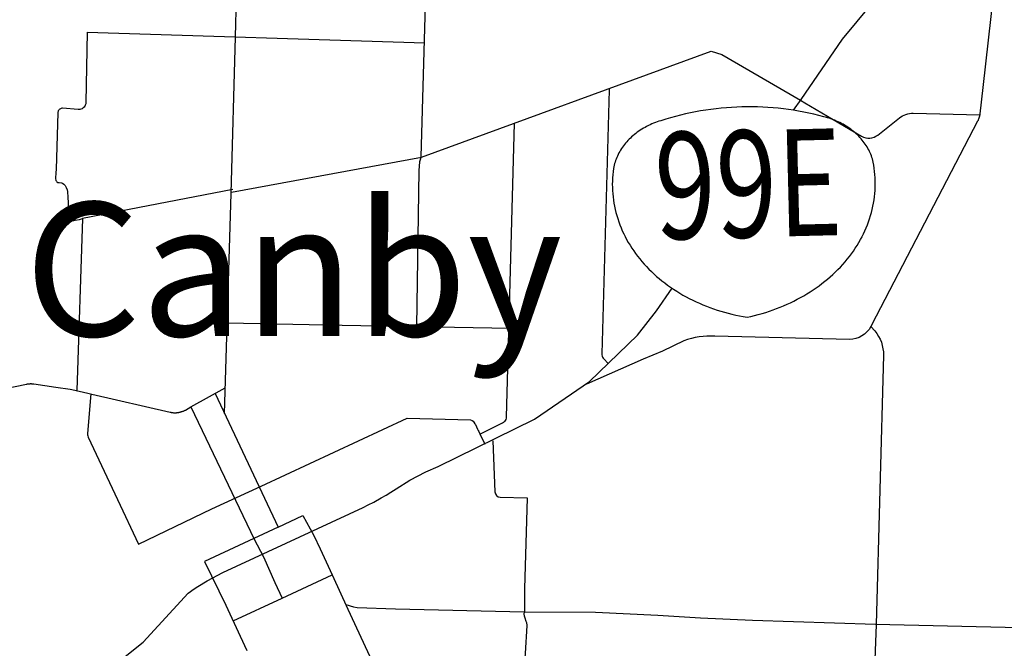
# Model space of a CAD drawing. Extents: x -6.02 to 0.02, y -6.52 to 0.01.
# Drawn here: x -5.47 to -4.55, y -2.76 to -2.17 of the extents above; entities that cross this region are included whole.
import ezdxf
from ezdxf.enums import TextEntityAlignment as Align

# ---------------------------------------------------------------- set-up
doc = ezdxf.new("R2010")
doc.units = 0
doc.header["$MEASUREMENT"] = 0
for name, color, linetype in [('VICINITY', 7, 'Continuous'), ('VICINITY-SC', 251, 'Continuous'), ('VICINITY_TXT', 2, 'Continuous')]:
    doc.layers.add(name, color=color, linetype=linetype)
doc.styles.add('POP', font='swissl.ttf')

msp = doc.modelspace()

# ---------------------------------------------------------------- linework, layer by layer
at = {"layer": 'VICINITY', "flags": 128}
for points in [[(-4.73639, -2.246), (-4.69779, -2.18951), (-4.6551, -2.1378), (-4.639, -2.12211), (-4.58351, -2.06904), (-4.57176, -2.05746), (-4.56156, -2.04279), (-4.55592, -2.03009), (-4.55104, -2.01653), (-4.54859, -2.00232), (-4.54836, -1.99864), (-4.54639, -1.97171), (-4.54746, -1.94109), (-4.56012, -1.87976)], [(-4.74336, -2.25621), (-4.73639, -2.246)], [(-5.3762, -2.77342), (-5.35181, -2.75368), (-5.3095, -2.70807), (-5.30402, -2.70387), (-5.30068, -2.70165), (-5.2918, -2.69644), (-5.27718, -2.68859), (-5.14597, -2.62784), (-5.14127, -2.62539), (-5.13603, -2.62295), (-5.12925, -2.61891), (-5.12454, -2.61619), (-5.11997, -2.61332), (-5.11512, -2.61019), (-5.10223, -2.60238), (-5.08744, -2.59435), (-5.07573, -2.58937), (-4.98562, -2.54515), (-4.93415, -2.51005), (-4.88954, -2.46654), (-4.8715, -2.44375), (-4.8571, -2.42267)]]:
    msp.add_lwpolyline(points, dxfattribs=at)
at = {"layer": 'VICINITY-SC'}
msp.add_line((-5.26529, -2.18746), (-5.25702, -1.86795), dxfattribs=at)
at = {"layer": 'VICINITY-SC', "flags": 128}
for points in [[(-5.08174, -1.93802), (-5.09202, -2.29981), (-5.09243, -2.30161), (-5.09323, -2.30431), (-5.09382, -2.31243), (-5.09596, -2.45848)], [(-5.40398, -2.18297), (-5.40535, -2.24896), (-5.40549, -2.25013), (-5.40581, -2.25124), (-5.40632, -2.25228), (-5.40701, -2.25322), (-5.40785, -2.25402), (-5.40881, -2.25467), (-5.40987, -2.25514), (-5.411, -2.25542), (-5.41216, -2.25549), (-5.41255, -2.25547), (-5.4271, -2.25431), (-5.4278, -2.25432), (-5.42849, -2.25444), (-5.42914, -2.25469), (-5.42974, -2.25504), (-5.43028, -2.25549), (-5.43072, -2.25603), (-5.43106, -2.25664), (-5.4313, -2.2573), (-5.43141, -2.25798), (-5.43142, -2.2582), (-5.4331, -2.31169), (-5.43345, -2.31452), (-5.4337, -2.32011), (-5.4333, -2.32172), (-5.43279, -2.32253), (-5.43236, -2.32316), (-5.43166, -2.32372), (-5.43043, -2.32384), (-5.42804, -2.324), (-5.42721, -2.32422), (-5.42587, -2.32515), (-5.42482, -2.32649), (-5.42363, -2.3283), (-5.42272, -2.33054), (-5.42249, -2.33206), (-5.42233, -2.33385), (-5.42225, -2.33616), (-5.4221, -2.33722), (-5.42117, -2.35525), (-5.42106, -2.35665), (-5.42089, -2.35728), (-5.42059, -2.35789), (-5.42017, -2.35837), (-5.4197, -2.35875), (-5.41908, -2.35907), (-5.41812, -2.35924), (-5.41731, -2.35921), (-5.41664, -2.35916), (-5.41615, -2.35913), (-5.41552, -2.35905), (-5.41527, -2.35902), (-5.41119, -2.35826), (-5.40845, -2.35739)], [(-5.40398, -2.18297), (-5.08822, -2.1932)], [(-5.27569, -2.5398), (-5.26927, -2.33406), (-5.26529, -2.18746)], [(-5.26924, -2.33278), (-5.09147, -2.3), (-4.8206, -2.201), (-4.81053, -2.20414), (-4.73689, -2.24673)], [(-4.91596, -2.23585), (-4.91604, -2.23705), (-4.92291, -2.48389), (-4.92285, -2.48506), (-4.92257, -2.48619), (-4.92211, -2.48725), (-4.92147, -2.48823), (-4.92101, -2.48875), (-4.91675, -2.49307)], [(-5.00477, -2.26831), (-5.01219, -2.54322), (-5.01232, -2.54437), (-5.01265, -2.54548), (-5.01317, -2.54652), (-5.01386, -2.54746), (-5.01471, -2.54826), (-5.01567, -2.5489), (-5.01587, -2.549), (-5.0365, -2.55931)], [(-5.26779, -2.33018), (-5.40847, -2.35737), (-5.41375, -2.51822)], [(-5.27304, -2.45494), (-5.16566, -2.45734), (-5.00822, -2.45992)], [(-5.50365, -2.52113), (-5.46093, -2.51236), (-5.4606, -2.51229), (-5.46028, -2.51223), (-5.45992, -2.51217), (-5.45927, -2.51208), (-5.45922, -2.51208), (-5.45853, -2.51201), (-5.45819, -2.51199), (-5.45785, -2.51197), (-5.45747, -2.51196), (-5.45713, -2.51195), (-5.45677, -2.51195), (-5.45644, -2.51195), (-5.4561, -2.51197), (-5.45558, -2.51199), (-5.45542, -2.512), (-5.45505, -2.51204), (-5.45469, -2.51207), (-5.45408, -2.51215), (-5.45406, -2.51216), (-5.43344, -2.51523), (-5.42003, -2.51723), (-5.41851, -2.51752), (-5.40359, -2.52094), (-5.39967, -2.52183), (-5.32645, -2.53863), (-5.32607, -2.53871), (-5.32595, -2.53874), (-5.32543, -2.53884), (-5.32509, -2.5389), (-5.32479, -2.53894), (-5.32441, -2.53898), (-5.32404, -2.53904), (-5.32333, -2.5391), (-5.32299, -2.53911), (-5.32261, -2.53913), (-5.32233, -2.53913), (-5.32195, -2.53913), (-5.32157, -2.53913), (-5.32125, -2.53912), (-5.32089, -2.53911), (-5.32058, -2.53909), (-5.32023, -2.53905), (-5.31986, -2.53902), (-5.31952, -2.53898), (-5.31916, -2.53893), (-5.31883, -2.53889), (-5.3185, -2.53883), (-5.31812, -2.53876), (-5.3178, -2.5387), (-5.31754, -2.53863), (-5.31711, -2.53854), (-5.31678, -2.53845), (-5.31646, -2.53836), (-5.31612, -2.53826), (-5.31577, -2.53814), (-5.31544, -2.53803), (-5.31515, -2.53793), (-5.31448, -2.53767), (-5.31414, -2.53753), (-5.3138, -2.53738), (-5.3135, -2.53725), (-5.3132, -2.5371), (-5.31257, -2.53678), (-5.31228, -2.53662), (-5.307, -2.53369), (-5.27494, -2.51587)], [(-5.40078, -2.52158), (-5.40383, -2.5586), (-5.40383, -2.55976), (-5.40362, -2.56091), (-5.40322, -2.56199), (-5.40317, -2.56211), (-5.37581, -2.62037), (-5.35616, -2.66225), (-5.28736, -2.62918), (-5.24123, -2.60778), (-5.10472, -2.54425), (-5.04562, -2.54578), (-5.044, -2.54637), (-5.04314, -2.54704), (-5.04243, -2.54783), (-5.04145, -2.54945), (-5.04105, -2.55027), (-5.04008, -2.55223), (-5.03894, -2.55455), (-5.03838, -2.55562), (-5.03779, -2.55663), (-5.03676, -2.55877), (-5.03205, -2.56845)], [(-5.28449, -2.52118), (-5.22541, -2.64611), (-5.20243, -2.63526), (-5.19212, -2.65388), (-5.18629, -2.66649), (-5.17505, -2.69079), (-5.16016, -2.72296), (-5.11135, -2.82847), (-5.11037, -2.83121), (-5.10987, -2.83407), (-5.10982, -2.8359), (-5.11292, -2.95564), (-5.11389, -3.00688), (-5.11505, -3.03695), (-5.11808, -3.04635), (-5.12066, -3.05043), (-5.12191, -3.0544), (-5.12355, -3.05876), (-5.12455, -3.06407), (-5.12595, -3.07017), (-5.12693, -3.07468), (-5.12716, -3.0765)], [(-5.30706, -2.53372), (-5.24778, -2.65741), (-5.23931, -2.6741), (-5.22848, -2.69787), (-5.22167, -2.71254)], [(-5.22541, -2.64611), (-5.29432, -2.67834), (-5.27449, -2.71916), (-5.26089, -2.74828), (-5.25473, -2.76148)], [(-5.26755, -2.734), (-5.22167, -2.71254), (-5.22167, -2.71253), (-5.17508, -2.69074)], [(-5.16214, -2.71842), (-5.15511, -2.72076), (-5.15153, -2.72132), (-5.11564, -2.72255), (-4.99535, -2.72538), (-4.92875, -2.72569), (-4.87031, -2.72868), (-4.83056, -2.73093), (-4.78181, -2.7332), (-4.66681, -2.73691), (-4.53229, -2.74018)], [(-4.99551, -2.72545), (-4.9956, -2.7275), (-4.99535, -2.72918), (-4.99516, -2.72996), (-4.99472, -2.73099), (-4.99369, -2.73416), (-4.99335, -2.73543), (-4.99298, -2.73813), (-4.99439, -2.76438), (-4.99525, -2.77605), (-4.99545, -2.77732), (-4.99661, -2.77953), (-4.99752, -2.78234), (-4.99871, -2.79804), (-4.99817, -2.80557), (-4.99746, -2.80918), (-4.99717, -2.81733), (-4.99853, -2.90313)]]:
    msp.add_lwpolyline(points, dxfattribs=at)
for points in [[(-4.54873, -2.0766), (-4.56643, -2.23495), (-4.56916, -2.25936), (-4.56919, -2.25956), (-4.56924, -2.25992), (-4.56929, -2.26028), (-4.56935, -2.26062), (-4.56942, -2.26095), (-4.56949, -2.2613), (-4.56956, -2.26164), (-4.56964, -2.26196), (-4.56976, -2.26238), (-4.56995, -2.26299), (-4.57006, -2.26333), (-4.57016, -2.26365), (-4.57028, -2.26398), (-4.5704, -2.2643), (-4.57054, -2.26462), (-4.57075, -2.2651), (-4.57082, -2.26528), (-4.57096, -2.26558), (-4.57112, -2.2659), (-4.57128, -2.26621), (-4.66618, -2.44883), (-4.67113, -2.45854), (-4.67114, -2.45854, -0.26138), (-4.69113, -2.47075), (-4.69114, -2.47075), (-4.81706, -2.46746), (-4.81706, -2.46746, 0.101518), (-4.84604, -2.47193), (-4.84604, -2.47194), (-4.86589, -2.48139), (-4.88404, -2.48905), (-4.93725, -2.51256)], [(-4.73689, -2.24673), (-4.73282, -2.24918), (-4.67977, -2.28042), (-4.67977, -2.28042, 0.310333), (-4.66471, -2.27937), (-4.66471, -2.27937), (-4.64444, -2.26327), (-4.64444, -2.26327, -0.175078), (-4.63156, -2.25894), (-4.63156, -2.25894), (-4.56931, -2.2603)], [(-4.67113, -2.45854), (-4.66757, -2.46264), (-4.66757, -2.46264, -0.187772), (-4.6594, -2.4854), (-4.6594, -2.4854), (-4.66612, -2.73741), (-4.67501, -2.96776), (-4.67477, -3.02256), (-4.67637, -3.07899), (-4.67557, -3.08266), (-4.67445, -3.08541), (-4.67275, -3.08771), (-4.67125, -3.08937)], [(-5.02475, -2.56533), (-5.02283, -2.61326), (-5.02283, -2.61326, 0.387502), (-5.01769, -2.61807), (-5.01769, -2.61807), (-4.99255, -2.61868), (-4.99514, -2.70392), (-4.99508, -2.7254)]]:
    msp.add_lwpolyline(points, format="xyb", dxfattribs=at)
at = {"layer": 'VICINITY_TXT'}
for centre, radius, start, end in [((-4.78519, -2.52382), 0.27085, 91.38511, 99.60086), ((-4.7851, -2.52382), 0.27085, 83.18914, 91.40489), ((-4.78397, -2.51527), 0.26222, 74.81641, 83.21158), ((-4.78673, -2.51533), 0.26222, 99.57842, 107.97359), ((-4.73413, -2.33677), 0.07692, 65.17004, 75.82541), ((-4.84896, -2.33239), 0.0689, 117.58293, 129.05039), ((-4.8452, -2.33948), 0.07692, 106.96459, 117.61996), ((-4.73072, -2.32951), 0.0689, 53.73961, 65.20707), ((-4.7256, -2.32258), 0.06028, 41.22878, 53.76539), ((-4.85441, -2.32572), 0.06028, 129.02461, 141.56122), ((-4.71988, -2.31756), 0.05267, 27.51197, 41.22853), ((-4.86037, -2.32098), 0.05267, 141.56147, 155.27803), ((-4.86524, -2.31871), 0.0473, 155.3196, 170.05426), ((-4.71513, -2.31505), 0.0473, 12.73574, 27.4704), ((-4.80944, -2.32573), 0.10351, 171.55882, 184.69791), ((-4.77052, -2.32479), 0.10351, 358.09209, 11.23118), ((-4.77194, -2.32463), 0.10493, 345.01271, 358.03329), ((-4.80803, -2.32551), 0.10493, 184.75671, 197.77729), ((-4.77858, -2.32276), 0.11183, 332.48814, 344.96798), ((-4.80149, -2.32332), 0.11183, 197.82202, 210.30186), ((-4.78899, -2.31729), 0.12359, 320.79172, 332.46744), ((-4.79136, -2.31735), 0.12359, 210.32256, 221.99828), ((-4.77992, -2.30705), 0.13898, 221.99691, 232.79433), ((-4.80091, -2.30757), 0.13898, 309.99567, 320.79309), ((-4.76952, -2.29343), 0.15612, 232.77863, 242.77017), ((-4.81197, -2.29446), 0.15612, 300.01983, 310.01137), ((-4.8203, -2.28017), 0.17266, 290.70014, 300.04257), ((-4.76189, -2.27875), 0.17266, 242.74743, 252.08986), ((-4.75768, -2.26599), 0.18609, 252.06459, 260.95152), ((-4.82512, -2.26764), 0.18609, 281.83848, 290.72541)]:
    msp.add_arc(centre, radius, start, end, dxfattribs=at)

# ---------------------------------------------------------------- texts
at = {"layer": 'VICINITY_TXT', "style": 'POP', "width": 0.756}
msp.add_text('99E', height=0.1, rotation=1.395, dxfattribs=at).set_placement((-4.78554, -2.33797), align=Align.MIDDLE)
at = {"layer": 'VICINITY_TXT', "insert": (-5.21121, -2.4211), "char_height": 0.125, "width": 0.48, "attachment_point": 5, "style": 'POP'}
msp.add_mtext('Canby', dxfattribs=at)

doc.saveas('drawing.dxf')
